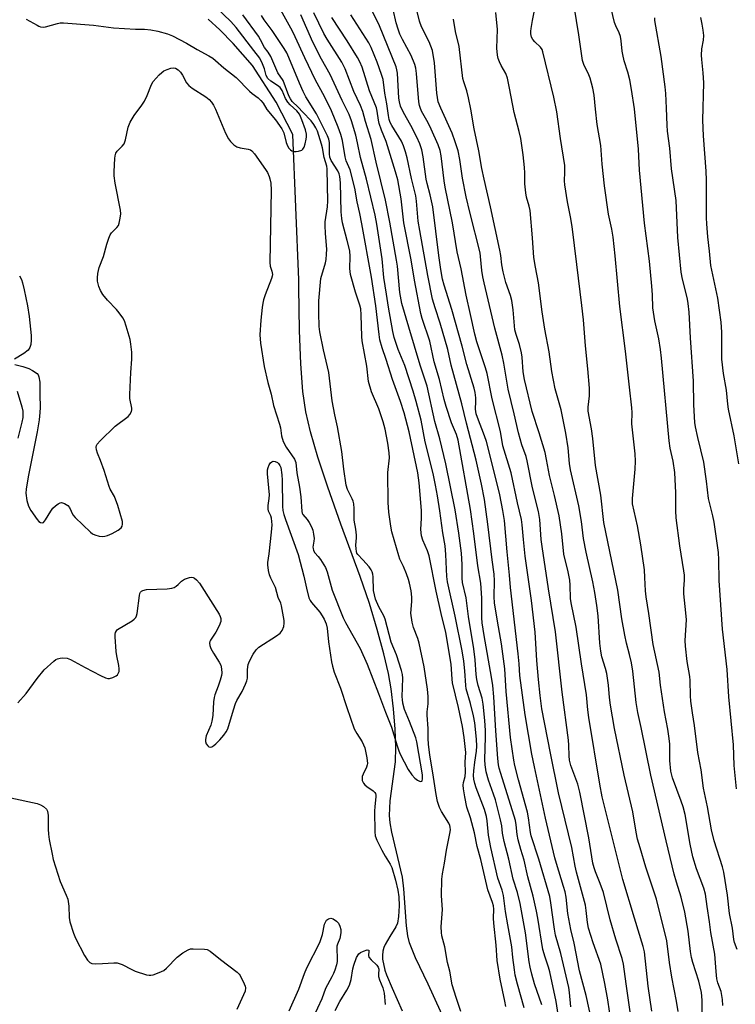
# Model space of a CAD drawing. Units: inches. Extents: x 1237772 to 1243772, y 593452 to 597452.
# Drawn here: x 1241994 to 1242226, y 594255 to 594574 of the extents above; entities that cross this region are included whole.
import ezdxf

# ---------------------------------------------------------------- set-up
doc = ezdxf.new("R2010")
doc.units = ezdxf.units.IN
doc.header["$MEASUREMENT"] = 0
doc.layers.add('HYDRO-Single Line Stream', color=4, linetype='Continuous')
doc.layers.add('Undefined', color=1, linetype='Continuous')

msp = doc.modelspace()

# ---------------------------------------------------------------- linework, layer by layer
at = {"layer": 'HYDRO-Single Line Stream'}
msp.add_lwpolyline([(1242136.76, 594239.14), (1242126.52, 594261.63), (1242122.37, 594270.16), (1242120.45, 594274.95), (1242119.9, 594277.24), (1242119.44, 594280.5), (1242118.61, 594292.46), (1242118.18, 594296.26), (1242114.77, 594310.78), (1242114.22, 594313.78), (1242113.98, 594316.15), (1242114.24, 594320.92), (1242115.96, 594333.61), (1242116.08, 594338.34), (1242115.86, 594344.12), (1242115.33, 594350.68), (1242114.55, 594357.22), (1242113.64, 594362.19), (1242112.14, 594368.52), (1242110.01, 594376.36), (1242107.47, 594384.85), (1242104.5, 594393.58), (1242098.29, 594410.51), (1242094.04, 594422.45), (1242090.82, 594432.18), (1242088.41, 594440.42), (1242086.9, 594446.92), (1242085.99, 594453.42), (1242085.29, 594462.45), (1242084.87, 594473.15), (1242084.64, 594487.17), (1242084.61, 594489.58), (1242082.69, 594536.66), (1242077.34, 594547.15), (1242069.69, 594559.01), (1242063.42, 594566.1), (1242059.13, 594570.55), (1242055.3, 594573.98)], dxfattribs=at)
at = {"layer": 'Undefined'}
for points, elevation in [([(1242179.58, 594249.05), (1242177.59, 594257.88), (1242175.5, 594265.87), (1242173.7, 594274.88), (1242172.66, 594279.29), (1242171.74, 594284.42), (1242171.11, 594289.76), (1242170.79, 594291.48), (1242170.33, 594293.2), (1242167.99, 594300.63), (1242167.47, 594302.48), (1242164.48, 594315.38), (1242160.85, 594331.98), (1242160.05, 594336), (1242157.89, 594348.78), (1242156.14, 594361.53), (1242155.93, 594365.32), (1242155.61, 594368.54), (1242153.15, 594389.97), (1242152.86, 594393.96), (1242152.04, 594401.56), (1242151.18, 594411.74), (1242150.69, 594414.95), (1242149.69, 594420.01), (1242148.98, 594423.11), (1242145.33, 594437.23), (1242144.69, 594439.13), (1242142.41, 594444.99), (1242142.02, 594446.26), (1242141.82, 594447.71), (1242141.95, 594450.25), (1242141.92, 594451.39), (1242141.69, 594453.11), (1242141.38, 594454.53), (1242139.01, 594462.22), (1242137.47, 594468.17), (1242134.15, 594480.04), (1242131.64, 594487.89), (1242131.1, 594489.87), (1242130.55, 594492.9), (1242129.91, 594497.47), (1242127.97, 594513.25), (1242127.16, 594517.15), (1242126.12, 594520.75), (1242125.8, 594522.16), (1242124.92, 594529.42), (1242124.45, 594531.67), (1242123.85, 594533.58), (1242122.87, 594535.82), (1242120.85, 594539.58), (1242118.48, 594543.78), (1242117.58, 594545.82), (1242117.21, 594547.26), (1242117.05, 594548.41), (1242116.59, 594556.53), (1242116.41, 594557.56), (1242116.09, 594558.57), (1242110.74, 594571.79), (1242105.84, 594581.94)], 516), ([(1242192.09, 594251.11), (1242190.54, 594261.65), (1242189.72, 594268.09), (1242189.25, 594269.92), (1242187.26, 594276.16), (1242185.42, 594282.44), (1242183.18, 594291.27), (1242182.13, 594294.16), (1242180.59, 594297.93), (1242180.17, 594299.24), (1242179.83, 594300.81), (1242178.52, 594308.98), (1242175.61, 594323.76), (1242174.89, 594326.32), (1242172.64, 594332.42), (1242172.24, 594334.09), (1242172.08, 594335.5), (1242172.05, 594338.94), (1242171.92, 594340.59), (1242169.83, 594356.12), (1242167.67, 594375.67), (1242165.38, 594389.6), (1242163.36, 594403.23), (1242163.09, 594405.55), (1242162.65, 594412), (1242162.21, 594414.62), (1242160.27, 594422.3), (1242158.57, 594431.01), (1242158.16, 594432.39), (1242156.82, 594436.19), (1242155.7, 594440.09), (1242154.33, 594446.24), (1242152.4, 594454.25), (1242151.01, 594462.6), (1242150.46, 594465.22), (1242148.05, 594473.98), (1242144.57, 594488.62), (1242144.16, 594490.61), (1242143.85, 594492.65), (1242143.47, 594497.19), (1242143.3, 594498.38), (1242139.99, 594511.48), (1242138.82, 594516.47), (1242137.64, 594522.54), (1242136.71, 594528.61), (1242136.17, 594531.32), (1242135.26, 594534.33), (1242134.21, 594537.05), (1242130.55, 594545.15), (1242129.77, 594547.26), (1242129.47, 594548.63), (1242129.28, 594550.03), (1242128.55, 594559.87), (1242127.85, 594563.83), (1242126.83, 594566.7), (1242124.39, 594571.47), (1242123.67, 594573.36), (1242121.79, 594581.46)], 520), ([(1242000, 594572.03), (1242000.5, 594571.71), (1242001.03, 594571.51), (1242002.04, 594571.45), (1242002.65, 594571.56), (1242006.52, 594572.62), (1242007.39, 594572.75), (1242008.46, 594572.77), (1242018.23, 594572.01), (1242024.69, 594571.17), (1242031.8, 594570.79), (1242034.68, 594570.78), (1242036.72, 594570.52), (1242039.03, 594570.1), (1242042.13, 594569.21), (1242043.73, 594568.63), (1242048.29, 594566.19), (1242051.76, 594564.14), (1242055.55, 594562.15), (1242056.77, 594561.38), (1242057.67, 594560.65), (1242060.34, 594558.19), (1242064.33, 594555.12), (1242068.67, 594550.65), (1242069.56, 594549.89), (1242071.45, 594548.48), (1242072.34, 594547.7), (1242073.06, 594546.83), (1242074.28, 594544.72), (1242077.06, 594541.4), (1242079.11, 594538.45), (1242079.74, 594537.14), (1242080.56, 594534.06), (1242080.93, 594532.97), (1242081.37, 594532.24), (1242081.95, 594531.64), (1242082.41, 594531.34), (1242082.92, 594531.17), (1242083.74, 594531.12), (1242084.59, 594531.22), (1242085.6, 594531.6), (1242085.97, 594531.92), (1242086.37, 594532.57), (1242086.71, 594533.66), (1242086.99, 594535.09), (1242087.1, 594535.95), (1242087.08, 594536.79), (1242086.75, 594538.17), (1242085.65, 594541.35), (1242085.23, 594542.45), (1242084.82, 594543.21), (1242083.95, 594544.27), (1242081.82, 594546.24), (1242081.04, 594547.16), (1242080.36, 594548.34), (1242079.2, 594550.92), (1242078.59, 594551.83), (1242077.75, 594552.55), (1242075.57, 594553.91), (1242074.6, 594554.83), (1242074.1, 594555.77), (1242073.5, 594557.93), (1242072.91, 594559.56), (1242072.06, 594561.37), (1242070.04, 594563.81), (1242064.4, 594571.32), (1242062.67, 594573.21), (1242055.64, 594579.89)], 500), ([(1242221.88, 594254.64), (1242221.71, 594256.67), (1242221.27, 594259.17), (1242220.27, 594262.06), (1242219.95, 594263.37), (1242219.68, 594265.71), (1242219.22, 594271.35), (1242217.94, 594278.32), (1242217.54, 594281.75), (1242216.74, 594286.7), (1242216.21, 594290.69), (1242215.73, 594292.68), (1242213.33, 594298.97), (1242212.17, 594302.81), (1242211.31, 594306.93), (1242209.6, 594316.52), (1242209.01, 594318.95), (1242208.4, 594320.84), (1242205.57, 594328.41), (1242204.98, 594330.53), (1242204.64, 594333.99), (1242204.64, 594339.37), (1242204.4, 594341.89), (1242204.04, 594344.15), (1242202.96, 594349.75), (1242201.68, 594358.4), (1242201.2, 594362.63), (1242199.35, 594371.55), (1242197.92, 594381.58), (1242197.06, 594387.03), (1242196.85, 594388.95), (1242196.65, 594393.22), (1242196.45, 594395.75), (1242195.32, 594403.87), (1242194.26, 594409.98), (1242192.66, 594417.14), (1242192.63, 594418.84), (1242193.49, 594428.28), (1242193.62, 594430.9), (1242193.49, 594433.25), (1242192.44, 594443.02), (1242192.52, 594446.7), (1242192.45, 594448.14), (1242191.63, 594454.82), (1242190.33, 594466.52), (1242188.46, 594481.01), (1242186.99, 594497.33), (1242186.33, 594503.44), (1242185.92, 594506.03), (1242184.82, 594510.83), (1242183.51, 594520.01), (1242182.78, 594527.06), (1242182.34, 594533.04), (1242181.19, 594539.92), (1242180.62, 594544.82), (1242180.26, 594549.37), (1242179.76, 594551.69), (1242178.92, 594554.86), (1242178.5, 594555.94), (1242176.89, 594559.35), (1242176.46, 594560.61), (1242175.28, 594568.87), (1242173.74, 594578.23)], 528), ([(1242000, 594412.02), (1242000.57, 594411.4), (1242001.07, 594411.04), (1242001.57, 594410.89), (1242002, 594411.07), (1242002.65, 594411.93), (1242004.37, 594414.73), (1242005.09, 594415.66), (1242005.88, 594416.44), (1242006.73, 594417.11), (1242007.4, 594417.46), (1242007.86, 594417.52), (1242008.83, 594417.22), (1242009.94, 594416.5), (1242010.44, 594415.85), (1242011.53, 594413.53), (1242012.23, 594412.63), (1242017.19, 594407.94), (1242017.88, 594407.41), (1242018.63, 594407.03), (1242019.99, 594406.65), (1242021.09, 594406.5), (1242021.91, 594406.58), (1242022.72, 594406.81), (1242024.29, 594407.44), (1242026.16, 594408.54), (1242027.16, 594409.31), (1242027.51, 594409.89), (1242027.64, 594410.56), (1242027.56, 594411.4), (1242026.08, 594416.56), (1242024.95, 594419.5), (1242023.58, 594421.89), (1242023.24, 594422.65), (1242021.61, 594427.91), (1242020.43, 594431.12), (1242019.45, 594433.52), (1242019.16, 594434.62), (1242019.09, 594435.43), (1242019.16, 594435.94), (1242019.39, 594436.42), (1242020.31, 594437.5), (1242025.18, 594442.25), (1242029.4, 594445.39), (1242029.96, 594446), (1242030.5, 594447), (1242030.64, 594447.54), (1242030.65, 594448.05), (1242030, 594451.17), (1242029.91, 594452.53), (1242030.25, 594459.65), (1242030.64, 594463.9), (1242030.56, 594466.18), (1242030.27, 594468.82), (1242030.02, 594470.27), (1242028.77, 594474.58), (1242028.19, 594476.28), (1242027.67, 594477.28), (1242026.55, 594478.92), (1242025.62, 594480), (1242022.71, 594483.05), (1242021.27, 594484.9), (1242020.47, 594486.12), (1242019.93, 594487.45), (1242019.54, 594489.15), (1242019.5, 594490.28), (1242019.63, 594491.69), (1242020, 594493.64), (1242021.48, 594497.17), (1242022.5, 594501.19), (1242023.16, 594503.1), (1242023.63, 594504.13), (1242024.06, 594504.81), (1242025.76, 594506.54), (1242026.25, 594507.18), (1242026.55, 594507.94), (1242026.87, 594509.6), (1242027.03, 594511.02), (1242026.99, 594512.17), (1242025.26, 594520.92), (1242024.93, 594523.22), (1242024.93, 594524.7), (1242025.14, 594528.9), (1242025.23, 594529.78), (1242025.41, 594530.61), (1242025.83, 594531.29), (1242027.49, 594532.83), (1242028.1, 594533.63), (1242028.56, 594534.91), (1242029.47, 594539.01), (1242030.07, 594540.64), (1242031.4, 594542.81), (1242033.89, 594546.15), (1242034.66, 594547.4), (1242035.59, 594549.27), (1242036.96, 594552.83), (1242037.52, 594553.83), (1242039.48, 594555.95), (1242040.32, 594556.75), (1242041.01, 594557.26), (1242042.06, 594557.74), (1242043.19, 594558.08), (1242044.02, 594558.2), (1242044.75, 594558.08), (1242045.59, 594557.62), (1242046.35, 594556.83), (1242046.98, 594555.84), (1242048.35, 594553.38), (1242049.04, 594552.52), (1242050.18, 594551.68), (1242054.59, 594548.88), (1242055.64, 594547.97), (1242056.37, 594547.15), (1242056.99, 594546.19), (1242057.64, 594544.9), (1242060.92, 594537.06), (1242061.85, 594535.29), (1242062.54, 594534.36), (1242063.61, 594533.33), (1242064.56, 594532.69), (1242065.66, 594532.37), (1242068.27, 594531.93), (1242069.06, 594531.65), (1242069.46, 594531.36), (1242070.34, 594530.38), (1242073.85, 594525.37), (1242074.47, 594524.38), (1242075.07, 594523.07), (1242075.3, 594522.28), (1242075.55, 594520.92), (1242075.69, 594518.59), (1242075.28, 594495.18), (1242075.4, 594494.05), (1242075.95, 594492.4), (1242076.08, 594491.33), (1242076.03, 594490.81), (1242075.82, 594490.01), (1242073.79, 594484.8), (1242073.21, 594483.1), (1242072.95, 594482.05), (1242072.73, 594480.67), (1242072.33, 594476.58), (1242071.99, 594471.78), (1242072.25, 594469.05), (1242073.44, 594461.58), (1242074.6, 594456.42), (1242075.65, 594452.6), (1242076.47, 594448.88), (1242078.42, 594442.83), (1242078.67, 594441.71), (1242079.04, 594439.13), (1242079.56, 594437.23), (1242080.55, 594435.39), (1242083.23, 594431.52), (1242083.65, 594430.52), (1242084.01, 594427.14), (1242084.88, 594422.51), (1242085.33, 594419.33), (1242085.58, 594414.66), (1242085.72, 594414.12), (1242085.97, 594413.62), (1242087.36, 594412.02), (1242087.97, 594411.1), (1242088.74, 594409.61), (1242089.14, 594408.58), (1242089.43, 594407.22), (1242089.59, 594405.84), (1242089.55, 594405.01), (1242089.22, 594403.08), (1242089.24, 594402.6), (1242089.42, 594401.93), (1242089.8, 594401.28), (1242090.95, 594400.01), (1242091.63, 594399.12), (1242093.26, 594396.48), (1242093.78, 594395.08), (1242095.4, 594389.12), (1242099.01, 594380.22), (1242099.77, 594378.69), (1242104.46, 594370.31), (1242106.74, 594365.24), (1242110.47, 594355.73), (1242112.65, 594349.66), (1242114.64, 594344.83), (1242116.47, 594338.71), (1242117.01, 594337.13), (1242117.45, 594336.08), (1242120.07, 594331.08), (1242121.22, 594329.4), (1242122.17, 594328.31), (1242123.02, 594327.61), (1242123.69, 594327.3), (1242124.1, 594327.21), (1242124.42, 594327.28), (1242124.54, 594327.4), (1242124.69, 594328.02), (1242124.63, 594329.34), (1242122.88, 594340.07), (1242122.47, 594341.34), (1242120.45, 594346.62), (1242118.84, 594350.46), (1242118.3, 594352.61), (1242118.15, 594353.7), (1242118.13, 594354.57), (1242118.31, 594360.68), (1242118.19, 594361.82), (1242117.88, 594363.17), (1242116.21, 594368.19), (1242114.55, 594372.33), (1242112.57, 594379.73), (1242112.1, 594380.81), (1242110.49, 594383.77), (1242109.5, 594386.23), (1242108.85, 594389.05), (1242108.71, 594393.47), (1242108.62, 594394.29), (1242108.4, 594395.06), (1242108.02, 594395.77), (1242107.36, 594396.66), (1242105.35, 594398.97), (1242103.72, 594400.68), (1242103.44, 594401.12), (1242103.27, 594401.64), (1242103.16, 594402.5), (1242103.13, 594403.69), (1242103.34, 594406.06), (1242103.33, 594406.92), (1242103.09, 594408.92), (1242102.6, 594411.83), (1242102.51, 594415.63), (1242102.39, 594417.08), (1242102.18, 594417.9), (1242101.88, 594418.69), (1242100.38, 594421.77), (1242099.99, 594423.16), (1242099.18, 594428.35), (1242098.52, 594434.03), (1242097.15, 594442.06), (1242096.29, 594445.87), (1242095.47, 594450.42), (1242094.36, 594459.61), (1242092.59, 594466.98), (1242091.44, 594472.74), (1242091.27, 594474.5), (1242091.13, 594478.86), (1242091.15, 594482.76), (1242091.79, 594490.04), (1242093.24, 594495.08), (1242093.45, 594496.18), (1242093.64, 594497.86), (1242093.68, 594499.58), (1242093.23, 594504.65), (1242093.16, 594507.24), (1242093.22, 594508.38), (1242093.87, 594513.28), (1242094, 594515.22), (1242093.88, 594520.03), (1242093.86, 594525.55), (1242093.71, 594526.41), (1242092.87, 594529.16), (1242092.26, 594532.39), (1242091.97, 594533.53), (1242090.66, 594537.76), (1242090.19, 594538.78), (1242089.48, 594539.91), (1242088.59, 594541.03), (1242085.98, 594543.91), (1242084.45, 594545.51), (1242082.49, 594547.36), (1242081.9, 594548.16), (1242081.44, 594549.2), (1242079.58, 594554.15), (1242077.9, 594556.62), (1242075.58, 594561.86), (1242074.69, 594563.26), (1242073.51, 594564.83), (1242072.29, 594567.27), (1242071.58, 594568.46), (1242066.53, 594575.42)], 502), ([(1242137.11, 594252.8), (1242135.51, 594257.26), (1242134.24, 594261.39), (1242133.51, 594265.77), (1242132.7, 594268.65), (1242131.92, 594273.69), (1242130.88, 594277.22), (1242130.76, 594278.37), (1242130.75, 594280.11), (1242131.12, 594285.82), (1242130.84, 594290.19), (1242130.97, 594295.62), (1242131.18, 594297.31), (1242131.81, 594300.79), (1242132.43, 594304.99), (1242133.55, 594310.4), (1242133.68, 594311.53), (1242133.64, 594312.37), (1242133.51, 594312.91), (1242133.17, 594313.71), (1242130.85, 594317.53), (1242130.17, 594318.84), (1242129.56, 594320.76), (1242129.08, 594322.96), (1242128.05, 594329.96), (1242127.07, 594335.69), (1242126.64, 594339.31), (1242126.53, 594341.09), (1242126.48, 594344.32), (1242126.16, 594348.63), (1242126.21, 594349.79), (1242126.51, 594352.35), (1242126.51, 594354.71), (1242126.26, 594357.07), (1242125.22, 594364.27), (1242123.62, 594372.01), (1242123.15, 594373.5), (1242121.72, 594377.09), (1242121.32, 594378.81), (1242120.94, 594381.72), (1242121.2, 594385.49), (1242121.2, 594386.93), (1242120.97, 594388.92), (1242120.5, 594391.39), (1242120.16, 594392.59), (1242119.44, 594394.46), (1242118.49, 594396.77), (1242117.36, 594399.15), (1242116.95, 594400.21), (1242114.77, 594408.03), (1242114.37, 594409.82), (1242113.78, 594414.44), (1242113.56, 594417.5), (1242113.48, 594427.28), (1242113.97, 594431.99), (1242113.86, 594433.61), (1242113.47, 594436.73), (1242112.56, 594441.31), (1242111.97, 594443.59), (1242110.53, 594447.81), (1242108.2, 594453.37), (1242107.24, 594456.64), (1242106.65, 594461.67), (1242105.17, 594469.84), (1242105.06, 594471.28), (1242104.84, 594478.32), (1242104.66, 594480.26), (1242104.38, 594481.44), (1242102.98, 594485.61), (1242101.4, 594491.31), (1242101.18, 594493.23), (1242101.26, 594497.15), (1242101.12, 594499), (1242100.33, 594502.39), (1242098.79, 594508.04), (1242098.51, 594509.49), (1242098.33, 594511.57), (1242098.11, 594520.98), (1242097.89, 594523.11), (1242097.67, 594523.92), (1242097.26, 594524.88), (1242095.16, 594528.26), (1242094.72, 594529.28), (1242094.58, 594530.37), (1242094.53, 594534.06), (1242094.31, 594535.17), (1242093.91, 594536.23), (1242090.33, 594543.36), (1242086.96, 594548.88), (1242086.07, 594550.53), (1242084.82, 594553.24), (1242081.43, 594561.57), (1242080.72, 594563.13), (1242079.89, 594564.51), (1242076.07, 594570.32), (1242073.41, 594573.79), (1242072.57, 594575.13)], 504), ([(1242151.65, 594254.39), (1242151.32, 594256.14), (1242149.78, 594263.23), (1242148.81, 594269.29), (1242148.5, 594274.22), (1242147.73, 594281.29), (1242147.65, 594282.93), (1242147.7, 594285.92), (1242147.6, 594286.92), (1242147.29, 594288.06), (1242145.76, 594292.12), (1242143.52, 594301.99), (1242142.32, 594306.12), (1242141.44, 594310.61), (1242140.16, 594315.41), (1242139.05, 594318.88), (1242138.33, 594322.29), (1242137.91, 594324.88), (1242137.83, 594326.02), (1242137.94, 594326.86), (1242138.42, 594328.81), (1242138.54, 594330.25), (1242138.51, 594333.51), (1242138.66, 594336.59), (1242138.17, 594341.43), (1242137.56, 594344.97), (1242136.29, 594351.21), (1242134.42, 594359.16), (1242134.28, 594360.31), (1242133.96, 594365.2), (1242132.2, 594375.47), (1242130.7, 594381.55), (1242129.06, 594388.79), (1242126.86, 594400.21), (1242126.3, 594401.83), (1242124.76, 594405.34), (1242124.35, 594406.75), (1242124.15, 594408.82), (1242124.34, 594412.43), (1242124.29, 594414.98), (1242123.58, 594423.93), (1242123.11, 594427.16), (1242120.35, 594440.44), (1242118.73, 594446.54), (1242117.56, 594450.24), (1242114.99, 594457.39), (1242112.95, 594463.84), (1242111.6, 594467.56), (1242110.88, 594470.14), (1242110.59, 594471.91), (1242109.52, 594481.18), (1242108.11, 594490.52), (1242105.08, 594507.76), (1242104.41, 594511.08), (1242103.5, 594514.89), (1242102.72, 594519.26), (1242101.23, 594525.17), (1242100.01, 594528.16), (1242099.59, 594529.46), (1242098.73, 594534.71), (1242098.26, 594536.66), (1242097.41, 594539.07), (1242095.2, 594544.28), (1242092.9, 594548.97), (1242090.01, 594554.21), (1242086.57, 594561.49), (1242083.51, 594568.28), (1242082.59, 594570.14), (1242078.83, 594576.89)], 506), ([(1242157.58, 594253.97), (1242155.44, 594261.57), (1242154.7, 594264.56), (1242154.43, 594266.22), (1242153.94, 594270.18), (1242153.6, 594273.72), (1242152.24, 594280.75), (1242151.54, 594285.07), (1242150.82, 594290.35), (1242150.39, 594292), (1242149.02, 594295.91), (1242146.72, 594305.81), (1242146.05, 594309.81), (1242145.58, 594314.48), (1242145.35, 594315.86), (1242144.68, 594318.13), (1242141.99, 594325.2), (1242141.6, 594326.55), (1242141.32, 594327.92), (1242141.19, 594329.17), (1242141.25, 594330.61), (1242141.57, 594333.46), (1242142.14, 594336.99), (1242142.23, 594338.64), (1242142.17, 594340.88), (1242141.55, 594346.23), (1242141.17, 594348.48), (1242140.23, 594352.44), (1242138.81, 594357.15), (1242138.68, 594358.24), (1242138.4, 594363.06), (1242138.02, 594366.15), (1242137.47, 594369.54), (1242135.21, 594380.75), (1242132.73, 594391.89), (1242132.55, 594393.62), (1242132.21, 594400.74), (1242131.99, 594403.52), (1242131.23, 594407.67), (1242130.3, 594414.79), (1242129.48, 594419.68), (1242128.85, 594423.16), (1242128.06, 594426.92), (1242125.57, 594437.19), (1242124.2, 594444.14), (1242122.65, 594450.24), (1242121.67, 594453.57), (1242118.94, 594461.92), (1242116.81, 594467.05), (1242116.22, 594468.65), (1242115.54, 594470.9), (1242115.06, 594472.92), (1242113.65, 594480.71), (1242112.96, 594484.96), (1242112.17, 594490.35), (1242111.58, 594496.38), (1242109.85, 594507.62), (1242109.31, 594510.53), (1242106.49, 594522.15), (1242104.56, 594529.25), (1242103.68, 594533.92), (1242103.12, 594536.41), (1242101.69, 594541.08), (1242100.91, 594543.13), (1242098.7, 594547.64), (1242094.82, 594556.05), (1242092.01, 594561.02), (1242089.2, 594566.49), (1242085.25, 594575.41)], 508), ([(1242163.29, 594254.91), (1242160.94, 594261.7), (1242160.03, 594264.82), (1242159.48, 594267.11), (1242159.17, 594268.82), (1242157.97, 594278.17), (1242156.25, 594287.7), (1242155.41, 594291.29), (1242154.05, 594295.63), (1242152.58, 594302.1), (1242151.08, 594307.83), (1242150.54, 594310.46), (1242150.31, 594312.84), (1242149.91, 594314.82), (1242148.26, 594321.24), (1242147.65, 594323.13), (1242145.97, 594327.67), (1242145.25, 594330.29), (1242144.93, 594332.56), (1242144.83, 594334.21), (1242145.08, 594341.69), (1242145.07, 594343.75), (1242144.84, 594346.95), (1242144.32, 594352.23), (1242143.98, 594354.15), (1242142.72, 594358.33), (1242142.27, 594360.22), (1242142.05, 594361.89), (1242141.68, 594366.62), (1242141.27, 594370.14), (1242139.58, 594380.65), (1242138.77, 594386.65), (1242137.65, 594391.63), (1242137.54, 594393.07), (1242137.48, 594397.43), (1242137.24, 594401.08), (1242136.47, 594407.6), (1242135.25, 594415.19), (1242132.26, 594430.02), (1242130.25, 594438.14), (1242128.64, 594443.72), (1242126.16, 594455.17), (1242123.95, 594462), (1242120.2, 594474.28), (1242118.02, 594481.93), (1242117.38, 594485.52), (1242116.53, 594494.06), (1242116.29, 594495.93), (1242114.1, 594508.28), (1242112.73, 594515.36), (1242109.72, 594527.74), (1242108.03, 594535.05), (1242106.27, 594540.81), (1242105.38, 594544.07), (1242104.6, 594546.09), (1242102.4, 594550.6), (1242099.65, 594557.91), (1242098.56, 594560.02), (1242093.8, 594567.51), (1242092.75, 594569.36), (1242089.53, 594576.08)], 510), ([(1242168.57, 594251.76), (1242167.93, 594255.97), (1242165.87, 594265.6), (1242165.42, 594267.13), (1242164.3, 594270.31), (1242163.62, 594272.84), (1242162.03, 594282.95), (1242161.6, 594285.24), (1242160.51, 594290.08), (1242158.73, 594296.33), (1242157.52, 594301.77), (1242156.43, 594305.16), (1242155.63, 594308.29), (1242155.29, 594310.01), (1242154.97, 594313.19), (1242154.73, 594314.54), (1242149.98, 594329.77), (1242149.5, 594331.47), (1242149.28, 594332.6), (1242149.04, 594334.67), (1242148.35, 594343.59), (1242147.78, 594354.62), (1242147.46, 594358.27), (1242147.03, 594361), (1242144.57, 594374.48), (1242143.96, 594378.56), (1242143.87, 594380.24), (1242143.84, 594386.52), (1242143.52, 594391.38), (1242142.56, 594396.98), (1242141.27, 594407.52), (1242140.2, 594415.26), (1242136.17, 594437.72), (1242135.62, 594439.58), (1242134.08, 594443.28), (1242132.34, 594448.55), (1242131.72, 594450.85), (1242130.18, 594457.37), (1242128.4, 594463.07), (1242127.02, 594469.8), (1242124.57, 594477.04), (1242124.08, 594478.75), (1242122.07, 594489.55), (1242120.95, 594496.11), (1242118.66, 594508.08), (1242117.74, 594515.8), (1242116.64, 594522.01), (1242115.97, 594524.61), (1242112.92, 594534.34), (1242111.43, 594538.1), (1242110.69, 594540.23), (1242110.45, 594541.28), (1242110.04, 594544.18), (1242109.79, 594545.25), (1242107.54, 594550.78), (1242105.12, 594558.41), (1242104.41, 594560.23), (1242103.63, 594561.62), (1242100.3, 594567), (1242095.36, 594574.5)], 512), ([(1242172.61, 594254.24), (1242172.24, 594258.86), (1242171.99, 594260.53), (1242169.47, 594271.55), (1242167.74, 594277.46), (1242167.42, 594279.35), (1242166.23, 594287.94), (1242165.84, 594290), (1242162.28, 594302.03), (1242159.85, 594309.59), (1242159.61, 594310.73), (1242158.96, 594315.47), (1242158.65, 594317.23), (1242155.74, 594327.72), (1242154.56, 594332.34), (1242154.2, 594334.1), (1242153.13, 594341.47), (1242151.77, 594356.39), (1242151.32, 594363.68), (1242150.19, 594371.75), (1242148.89, 594379.14), (1242147.98, 594385.05), (1242147.88, 594386.97), (1242147.98, 594392.11), (1242147.8, 594394.33), (1242147.17, 594398.93), (1242145.85, 594410.55), (1242144.71, 594418.54), (1242143.77, 594423.41), (1242141.98, 594431.22), (1242138.86, 594443.25), (1242137.43, 594449.45), (1242133.89, 594461.97), (1242132.82, 594467.06), (1242130.33, 594475.57), (1242128.72, 594480.58), (1242127.95, 594483.39), (1242126.39, 594491), (1242123.75, 594505.57), (1242123.31, 594508.64), (1242122.7, 594515.06), (1242122.47, 594516.75), (1242121.09, 594522.41), (1242119.71, 594529.15), (1242119.18, 594531.06), (1242118.54, 594532.96), (1242117.88, 594534.51), (1242114.71, 594539.6), (1242114.22, 594540.57), (1242113.87, 594541.52), (1242113.62, 594542.76), (1242113.16, 594546.57), (1242112.47, 594550.06), (1242111.92, 594554.42), (1242111.44, 594556.12), (1242110.04, 594560.03), (1242108.03, 594564.86), (1242107.32, 594566.33), (1242101.44, 594575.43)], 514), ([(1242186.25, 594245.48), (1242184.59, 594256.54), (1242183.67, 594261.79), (1242182.33, 594268.1), (1242179.92, 594274.93), (1242178.41, 594279.69), (1242178.06, 594281.53), (1242177.64, 594285.47), (1242177.36, 594287.16), (1242174.48, 594297.83), (1242174.05, 594299.76), (1242172.95, 594305.84), (1242168.67, 594323.57), (1242166.07, 594336.37), (1242163.29, 594350.74), (1242162.74, 594355.01), (1242162.21, 594360.22), (1242161.69, 594366.4), (1242161.11, 594375.6), (1242159.9, 594385.81), (1242157.9, 594400.2), (1242157.31, 594405.51), (1242156.95, 594410.25), (1242156.71, 594412), (1242155.38, 594417.37), (1242153.34, 594427.1), (1242150.68, 594435.91), (1242149.95, 594440.52), (1242147.17, 594451.06), (1242145.61, 594459.29), (1242145.09, 594461.1), (1242142.27, 594469.57), (1242141.62, 594472.05), (1242140.16, 594478.34), (1242138.81, 594484.68), (1242137.14, 594493.16), (1242135.92, 594498.72), (1242134.37, 594508.09), (1242131.97, 594519.55), (1242131.66, 594521.67), (1242130.69, 594529.77), (1242130.38, 594531.45), (1242129.73, 594533.26), (1242127.51, 594538.41), (1242126.49, 594540.43), (1242124.39, 594544.18), (1242123.86, 594545.4), (1242123.66, 594546.09), (1242123.49, 594547.26), (1242122.75, 594556.43), (1242122.48, 594558.14), (1242122.18, 594559.26), (1242121, 594562.25), (1242118.19, 594567.43), (1242117.36, 594569.17), (1242116.75, 594570.7), (1242116.12, 594572.77), (1242115.14, 594577.12)], 518), ([(1242207.34, 594252.72), (1242206.87, 594256.1), (1242205.29, 594263.91), (1242204.61, 594268.56), (1242203.71, 594275.62), (1242200.35, 594289.06), (1242196.96, 594299.51), (1242195.06, 594305.7), (1242194.27, 594308.55), (1242193.8, 594310.79), (1242192.69, 594317.41), (1242189.88, 594329.21), (1242186.78, 594344.41), (1242185.52, 594351.94), (1242185.21, 594354.42), (1242184.85, 594358.4), (1242184.26, 594362.12), (1242183.87, 594363.83), (1242182.73, 594367.53), (1242182.32, 594369.43), (1242182.07, 594372.01), (1242181.51, 594380.82), (1242181.12, 594384.14), (1242180.47, 594388.39), (1242179.8, 594391.79), (1242177.6, 594401.41), (1242176.81, 594405.84), (1242176.06, 594411.41), (1242175.23, 594416.44), (1242172.57, 594428.06), (1242172.27, 594430.2), (1242171.82, 594435.18), (1242171.03, 594439.94), (1242169.5, 594447.47), (1242167.64, 594454.37), (1242166.52, 594459.88), (1242165.62, 594466.27), (1242164.28, 594473.66), (1242163.37, 594479.2), (1242162.17, 594488.67), (1242161.19, 594493.71), (1242160.67, 594496.88), (1242160.28, 594503.25), (1242159.49, 594512.1), (1242159.22, 594513.41), (1242158.3, 594516.34), (1242158.05, 594517.77), (1242157.8, 594520.72), (1242157.76, 594524.25), (1242157.65, 594526), (1242157.2, 594530.07), (1242156.45, 594535.36), (1242155.98, 594537.64), (1242154.31, 594543.78), (1242152.85, 594551.69), (1242152.16, 594554.85), (1242151.58, 594556.39), (1242150.14, 594558.98), (1242149.54, 594560.22), (1242149.18, 594561.25), (1242148.95, 594562.35), (1242148.73, 594564.58), (1242148.91, 594570.64), (1242148.39, 594576.11)], 524), ([(1242215.23, 594247.73), (1242215.14, 594256.45), (1242214.89, 594258.85), (1242214.04, 594262.58), (1242212.12, 594268.64), (1242211.7, 594270.27), (1242211.38, 594272.2), (1242210.65, 594278.74), (1242209.57, 594284.95), (1242208.4, 594289.73), (1242206.88, 594294.58), (1242206.14, 594297.24), (1242203.55, 594308), (1242198.52, 594329.3), (1242195.42, 594344.72), (1242194.29, 594349.51), (1242193.81, 594352.83), (1242192.69, 594362.92), (1242192.31, 594365.58), (1242191.69, 594368.3), (1242190.68, 594371.96), (1242190.13, 594374.57), (1242189.12, 594379.81), (1242187.82, 594389.17), (1242183.29, 594411.09), (1242182.39, 594419.86), (1242180.6, 594429.51), (1242179.78, 594438.24), (1242179.32, 594441.37), (1242178.25, 594447.1), (1242178.25, 594448.39), (1242178.65, 594452.03), (1242178.67, 594454.58), (1242178.12, 594460.84), (1242177.36, 594468.22), (1242176.71, 594476.67), (1242176.21, 594481.28), (1242174.65, 594494.56), (1242173.08, 594506.9), (1242172.58, 594510.03), (1242171.63, 594514.87), (1242170.71, 594520.31), (1242170.61, 594521.69), (1242170.77, 594524.5), (1242170.7, 594526.58), (1242169.33, 594535.38), (1242168.09, 594544.04), (1242167.15, 594548.73), (1242163.65, 594563.38), (1242163.34, 594564.14), (1242162.8, 594564.97), (1242160.99, 594566.61), (1242160.35, 594567.38), (1242159.97, 594568.19), (1242159.73, 594569.24), (1242159.7, 594570.07), (1242159.78, 594570.95), (1242160.23, 594573.57), (1242160.94, 594576.81)], 526), ([(1242226.52, 594272.81), (1242225.62, 594275.13), (1242225.35, 594276.07), (1242224.98, 594279.77), (1242224.03, 594284.5), (1242223.36, 594290.4), (1242222.18, 594297.88), (1242221.73, 594299.61), (1242219, 594308.03), (1242218.13, 594311.55), (1242216.83, 594318.96), (1242215.63, 594325.06), (1242214.79, 594331.01), (1242213.8, 594336.61), (1242212.71, 594345.29), (1242212.03, 594349.39), (1242211.53, 594353.24), (1242211.42, 594354.98), (1242211.32, 594359.88), (1242211.21, 594361.24), (1242210.32, 594366.07), (1242209.71, 594370.98), (1242209.69, 594372.9), (1242210.08, 594379.51), (1242209.9, 594381.8), (1242209.2, 594387.96), (1242209.22, 594389.55), (1242209.46, 594392.33), (1242209.44, 594393.97), (1242209.26, 594395.43), (1242207.91, 594403.52), (1242206.71, 594412.59), (1242206.59, 594414.79), (1242206.61, 594420.65), (1242206.26, 594427.28), (1242205.73, 594430.95), (1242204.83, 594435.07), (1242204.43, 594437.51), (1242201.98, 594464.25), (1242201.67, 594467.01), (1242201.1, 594470.51), (1242199.81, 594476.29), (1242199.18, 594480.56), (1242199.1, 594484.73), (1242198.87, 594487.59), (1242198.07, 594495.61), (1242196.53, 594507.98), (1242194.93, 594525.07), (1242194.56, 594531.95), (1242193.25, 594544.98), (1242192.31, 594551.22), (1242191.7, 594554.33), (1242191.12, 594556.85), (1242189.96, 594560.53), (1242189.5, 594562.52), (1242189.32, 594563.66), (1242188.99, 594566.94), (1242188.75, 594568.35), (1242188.3, 594569.59), (1242187.18, 594571.82), (1242186.75, 594572.86), (1242185.67, 594577.47)], 530), ([(1241996.38, 594573.96), (1242000, 594572.03)], 500), ([(1242198.86, 594252.87), (1242197.7, 594260.91), (1242196.5, 594272.1), (1242196.08, 594273.77), (1242193.21, 594283), (1242189.53, 594295.53), (1242183.63, 594318.8), (1242182.85, 594322.25), (1242182.04, 594326.31), (1242178.5, 594347.88), (1242178.16, 594350.43), (1242177.71, 594355.26), (1242176.08, 594365.34), (1242174.42, 594377.21), (1242172.72, 594385.04), (1242172.59, 594386.49), (1242172.46, 594390.71), (1242172.29, 594392.35), (1242171.77, 594395.06), (1242170.39, 594400.75), (1242169.7, 594407.4), (1242168.87, 594413.22), (1242167.37, 594419.78), (1242165.72, 594426.29), (1242164.78, 594431.43), (1242164.3, 594433.68), (1242162.37, 594440.1), (1242160.12, 594447.01), (1242157.69, 594457.38), (1242157.26, 594459.81), (1242156.89, 594464.52), (1242156.7, 594465.97), (1242156.04, 594468.71), (1242154.95, 594471.87), (1242154.58, 594473.38), (1242154.01, 594479.89), (1242153.54, 594482.91), (1242153.11, 594484.53), (1242151.65, 594488.76), (1242150.71, 594492.22), (1242150.3, 594494.46), (1242149.99, 594497.44), (1242149.72, 594499.16), (1242146.64, 594513.21), (1242144.57, 594522.17), (1242143.88, 594525.69), (1242142.92, 594531.41), (1242141.43, 594538.54), (1242140.32, 594544.87), (1242139.58, 594548.56), (1242139.06, 594550.81), (1242138.03, 594553.7), (1242137.74, 594554.8), (1242136.55, 594565.19), (1242135.3, 594569.97), (1242134.66, 594573.99)], 522), ([(1241994.31, 594490.9), (1241994.91, 594489.68), (1241995.24, 594488.64), (1241995.75, 594486.37), (1241996.85, 594481.15), (1241997.37, 594477.72), (1241998.06, 594471.58), (1241998.09, 594470.12), (1241997.96, 594468.68), (1241997.63, 594467.67), (1241997.03, 594466.84), (1241995.68, 594465.76), (1241992.68, 594463.88)], 502), ([(1241992.75, 594462.16), (1241995.31, 594461.6), (1241997.23, 594460.91), (1241998.44, 594460.28), (1242000, 594459.29)], 502), ([(1242000, 594459.29), (1242000.3, 594458.82), (1242000.51, 594458.22), (1242000.81, 594456.51), (1242000.79, 594452.45), (1242000.93, 594448.31), (1242000.87, 594446.67), (1242000.63, 594444.3), (1242000, 594440.38)], 502), ([(1241993.48, 594453.52), (1241995, 594448.48), (1241995.29, 594447.11), (1241995.36, 594445.83), (1241995.3, 594445.02), (1241995.03, 594443.57), (1241993.69, 594438.32)], 504), ([(1242000, 594440.38), (1241997.04, 594425.85), (1241996.37, 594421.79), (1241996.27, 594420.52), (1241996.61, 594418.22), (1241997.17, 594416.32), (1241997.94, 594414.9), (1242000, 594412.02)], 502), ([(1242000, 594360.51), (1242002.27, 594363.35), (1242005.36, 594366.16), (1242006.06, 594366.68), (1242006.56, 594366.95), (1242007.39, 594367.16), (1242008.26, 594367.23), (1242009.7, 594367.14), (1242010.8, 594366.73), (1242015.56, 594364.07), (1242020.48, 594361.48), (1242022.06, 594360.75), (1242022.86, 594360.56), (1242023.41, 594360.6), (1242024.51, 594360.91), (1242025.54, 594361.41), (1242025.95, 594361.75), (1242026.22, 594362.15), (1242026.46, 594362.86), (1242026.54, 594363.64), (1242026.41, 594364.77), (1242025.79, 594367.89), (1242025.58, 594369.33), (1242025.25, 594374.08), (1242025.27, 594374.94), (1242025.37, 594375.47), (1242025.66, 594376.01), (1242026.02, 594376.36), (1242030.68, 594379.22), (1242031.36, 594379.72), (1242031.91, 594380.31), (1242032.14, 594380.8), (1242032.34, 594381.62), (1242033.07, 594387.39), (1242033.24, 594388.1), (1242033.44, 594388.51), (1242033.76, 594388.83), (1242034.17, 594389.08), (1242035.34, 594389.37), (1242042.09, 594389.54), (1242043.53, 594389.74), (1242044.28, 594390.05), (1242044.99, 594390.47), (1242045.63, 594390.98), (1242046.68, 594392.03), (1242047.65, 594392.65), (1242049.27, 594393.28), (1242049.81, 594393.36), (1242050.46, 594393.24), (1242050.89, 594393.02), (1242051.51, 594392.47), (1242052.46, 594391.37), (1242053.31, 594390.2), (1242058.87, 594381.36), (1242059.23, 594380.65), (1242059.42, 594379.95), (1242059.46, 594379.47), (1242059.37, 594378.95), (1242058.85, 594377.65), (1242057.8, 594375.59), (1242056.09, 594372.99), (1242055.87, 594372.5), (1242055.76, 594372), (1242055.8, 594371.25), (1242056.19, 594370.26), (1242057.01, 594368.79), (1242058.87, 594365.83), (1242059.4, 594364.81), (1242059.66, 594363.73), (1242059.73, 594362.32), (1242059.63, 594361.47), (1242059.24, 594360.04), (1242058.57, 594358.05), (1242057.5, 594355.29), (1242057.25, 594354.44), (1242057.07, 594352.99), (1242056.84, 594348.6), (1242056.54, 594346.71), (1242056.14, 594345.47), (1242054.65, 594341.97), (1242054.41, 594340.85), (1242054.47, 594340.1), (1242054.71, 594339.38), (1242055.18, 594338.71), (1242055.57, 594338.42), (1242055.99, 594338.33), (1242056.45, 594338.46), (1242057.16, 594338.85), (1242057.84, 594339.38), (1242059.07, 594340.64), (1242060.41, 594342.19), (1242061.17, 594343.3), (1242061.66, 594344.27), (1242063.47, 594350.44), (1242064.13, 594352.4), (1242064.61, 594353.4), (1242066.27, 594356.33), (1242067.43, 594358.72), (1242067.87, 594359.79), (1242068.05, 594360.62), (1242068.08, 594363.42), (1242068.29, 594365.07), (1242068.67, 594366.13), (1242069.9, 594368.43), (1242070.84, 594369.87), (1242071.73, 594370.72), (1242077.41, 594374.36), (1242078.58, 594375.23), (1242079.26, 594376.06), (1242079.74, 594377.37), (1242079.91, 594378.49), (1242079.87, 594379.37), (1242079.06, 594384.05), (1242078.79, 594384.89), (1242078.01, 594386.8), (1242077.12, 594390), (1242075.56, 594393.08), (1242075.11, 594394.13), (1242074.79, 594395.55), (1242074.59, 594397.3), (1242074.61, 594398.14), (1242075.03, 594400.87), (1242075.8, 594407.97), (1242075.98, 594410.32), (1242075.94, 594411.38), (1242075.79, 594412.42), (1242075.54, 594413.19), (1242074.84, 594414.75), (1242074.67, 594415.47), (1242074.69, 594416.51), (1242075.06, 594418.84), (1242075.13, 594420.01), (1242074.51, 594426.77), (1242074.53, 594428.15), (1242074.7, 594428.9), (1242075.06, 594429.68), (1242075.51, 594430.36), (1242075.87, 594430.71), (1242076.29, 594430.86), (1242077, 594430.78), (1242077.69, 594430.46), (1242078.07, 594430.15), (1242078.48, 594429.55), (1242078.77, 594428.8), (1242079.17, 594426.52), (1242079.26, 594424.74), (1242079.38, 594416.22), (1242079.52, 594414.94), (1242079.82, 594413.63), (1242080.33, 594412.05), (1242084.43, 594400.74), (1242086.29, 594393.7), (1242087.11, 594389.75), (1242087.92, 594386.61), (1242088.28, 594385.83), (1242088.77, 594385.12), (1242091.4, 594381.99), (1242092.24, 594380.86), (1242092.87, 594379.73), (1242093.47, 594378.2), (1242093.78, 594376.82), (1242094.29, 594372.44), (1242095.19, 594365.94), (1242095.51, 594364.52), (1242096.1, 594362.6), (1242098.16, 594357.46), (1242100.15, 594351.21), (1242102.6, 594344.29), (1242103.39, 594342.72), (1242105.11, 594340.08), (1242106, 594338.05), (1242106.69, 594334.84), (1242106.86, 594333.08), (1242106.79, 594332.57), (1242106.55, 594331.82), (1242105.47, 594329.57), (1242105.19, 594328.81), (1242105.1, 594328.31), (1242105.19, 594327.57), (1242105.58, 594326.63), (1242106.02, 594326.08), (1242106.63, 594325.59), (1242108.69, 594324.2), (1242109.2, 594323.66), (1242109.4, 594323.27), (1242109.52, 594322.8), (1242109.54, 594322.26), (1242109.19, 594319.08), (1242109.14, 594317.64), (1242109.23, 594310.88), (1242109.39, 594309.59), (1242109.91, 594308.21), (1242111.48, 594304.98), (1242112.61, 594302.99), (1242114.19, 594300.48), (1242114.71, 594299.41), (1242115.94, 594295.3), (1242116.68, 594291.99), (1242117.03, 594289.89), (1242117.08, 594287), (1242116.87, 594283.53), (1242116.53, 594281.38), (1242116.01, 594280.12), (1242114.04, 594277), (1242112.6, 594274.47), (1242112.13, 594273.42), (1242111.87, 594272.29), (1242111.69, 594270.85), (1242111.69, 594269.69), (1242112.52, 594266.13), (1242113.06, 594264.58), (1242114.84, 594260.32), (1242118.08, 594253)], 504), ([(1241993.72, 594352.68), (1241996.37, 594355.71), (1242000, 594360.51)], 504), ([(1241991.5, 594321.91), (1242000, 594320.03)], 506), ([(1242000, 594320.03), (1242001.09, 594319.66), (1242002.08, 594319.08), (1242002.98, 594318.26), (1242003.36, 594317.56), (1242003.52, 594316.17), (1242003.54, 594311.81), (1242003.62, 594310.13), (1242003.88, 594308.39), (1242004.78, 594303.7), (1242005.19, 594301.97), (1242007.39, 594294.84), (1242009.37, 594290.41), (1242009.85, 594289.08), (1242010.19, 594286.89), (1242010.28, 594283.17), (1242010.57, 594281.75), (1242011.7, 594278.1), (1242012.37, 594276.49), (1242015.32, 594270.86), (1242016.25, 594269.41), (1242016.98, 594268.6), (1242017.67, 594268.3), (1242018.77, 594268.21), (1242021.09, 594268.28), (1242024.79, 594268.53), (1242025.9, 594268.47), (1242027.44, 594267.94), (1242030.63, 594266.3), (1242031.72, 594265.85), (1242035.34, 594264.64), (1242036.17, 594264.47), (1242036.72, 594264.48), (1242037.54, 594264.65), (1242038.9, 594265.11), (1242040.23, 594265.65), (1242040.98, 594266.06), (1242041.85, 594266.8), (1242045.28, 594270.38), (1242047.13, 594271.71), (1242048.82, 594272.72), (1242049.6, 594272.98), (1242050.44, 594273.07), (1242054.16, 594272.97), (1242054.96, 594272.79), (1242055.95, 594272.23), (1242059.31, 594269.54), (1242064.71, 594265.43), (1242065.33, 594264.81), (1242065.67, 594264.35), (1242066.99, 594261.75), (1242067.29, 594260.95), (1242067.39, 594260.41), (1242067.23, 594259.38), (1242064.61, 594253.37)], 506), ([(1242081.51, 594252.98), (1242084.61, 594259.93), (1242086.5, 594265.03), (1242087.26, 594266.88), (1242091.4, 594275.1), (1242092.29, 594277.66), (1242092.99, 594281.04), (1242093.23, 594281.68), (1242093.65, 594282.29), (1242094.28, 594282.74), (1242094.99, 594282.92), (1242095.71, 594282.71), (1242096.86, 594281.96), (1242097.44, 594281.37), (1242097.96, 594280.4), (1242098.26, 594279.33), (1242098.28, 594278.24), (1242097.92, 594276.36), (1242097.14, 594274.52), (1242096.97, 594273.95), (1242096.92, 594272.94), (1242097.05, 594270.1), (1242097.01, 594268.96), (1242096.79, 594267.83), (1242096.29, 594266.15), (1242095.88, 594265.05), (1242095.37, 594263.99), (1242093.29, 594260.19), (1242092.14, 594256.89), (1242089.25, 594250.78)], 506), ([(1242096.44, 594253.07), (1242097.93, 594255.96), (1242100.23, 594259.67), (1242101.01, 594261.24), (1242101.57, 594263.12), (1242102.17, 594266.59), (1242102.44, 594267.73), (1242103.35, 594270.21), (1242104.02, 594271.37), (1242104.6, 594271.83), (1242105.6, 594272.3), (1242106.81, 594272.66), (1242107.27, 594272.61), (1242107.34, 594272.32), (1242107.19, 594270.88), (1242107.35, 594270.32), (1242108.01, 594269.48), (1242109.93, 594267.76), (1242110.37, 594267.12), (1242110.49, 594266.46), (1242110.39, 594264.88), (1242110.44, 594264.08), (1242110.76, 594263.05), (1242111.86, 594260.4), (1242112.26, 594258.72), (1242112.54, 594255.03)], 506)]:
    msp.add_lwpolyline(points, dxfattribs=dict(at, elevation=elevation))
for points in [[(1242226.28, 594324.81, 532), (1242225.47, 594332.4, 532), (1242225.31, 594339.07, 532), (1242223.74, 594354.63, 532), (1242223.24, 594363.49, 532), (1242221.78, 594376.57, 532), (1242220.69, 594392.3, 532), (1242220.55, 594398.96, 532), (1242220.39, 594401.36, 532), (1242219.07, 594411.14, 532), (1242218.66, 594413.17, 532), (1242217.5, 594417.47, 532), (1242217.22, 594418.82, 532), (1242216.6, 594424.46, 532), (1242215.66, 594430.63, 532), (1242213.77, 594438.6, 532), (1242213.05, 594441.97, 532), (1242212.83, 594443.39, 532), (1242212.44, 594449.14, 532), (1242212.32, 594456.75, 532), (1242211.36, 594470.86, 532), (1242210.94, 594479.16, 532), (1242210.63, 594481.97, 532), (1242210.39, 594483.37, 532), (1242209.89, 594485.59, 532), (1242208.76, 594489.78, 532), (1242208.37, 594492.05, 532), (1242207.28, 594503.36, 532), (1242206.76, 594515.28, 532), (1242205.23, 594525.54, 532), (1242204.69, 594532.28, 532), (1242203.98, 594537.72, 532), (1242203.84, 594539.66, 532), (1242203.66, 594545.19, 532), (1242203.39, 594549.9, 532), (1242203.18, 594552.13, 532), (1242201.88, 594561.95, 532), (1242199.8, 594573.59, 532), (1242199.79, 594574.41, 532)], [(1242227.06, 594429.99, 534), (1242225.5, 594439.08, 534), (1242223.7, 594447.75, 534), (1242223.46, 594449.4, 534), (1242223.01, 594453.88, 534), (1242222.02, 594459.23, 534), (1242221.5, 594463.97, 534), (1242221.51, 594472.65, 534), (1242221.34, 594475.91, 534), (1242220.25, 594483.63, 534), (1242217.95, 594494.26, 534), (1242217.54, 594498.85, 534), (1242216.94, 594503.54, 534), (1242216.63, 594507.71, 534), (1242216.57, 594509.72, 534), (1242216.61, 594521.9, 534), (1242216.46, 594524.81, 534), (1242215.56, 594536.22, 534), (1242215.38, 594541.25, 534), (1242215.71, 594553.38, 534), (1242215.52, 594556.59, 534), (1242215.05, 594560.97, 534), (1242214.98, 594562.38, 534), (1242215.05, 594564.34, 534), (1242215.59, 594567.14, 534), (1242215.69, 594568.74, 534), (1242215.53, 594570.45, 534), (1242215.2, 594572.39, 534), (1242214.67, 594574.54, 534)]]:
    msp.add_polyline3d(points, dxfattribs=at)

doc.saveas('drawing.dxf')
